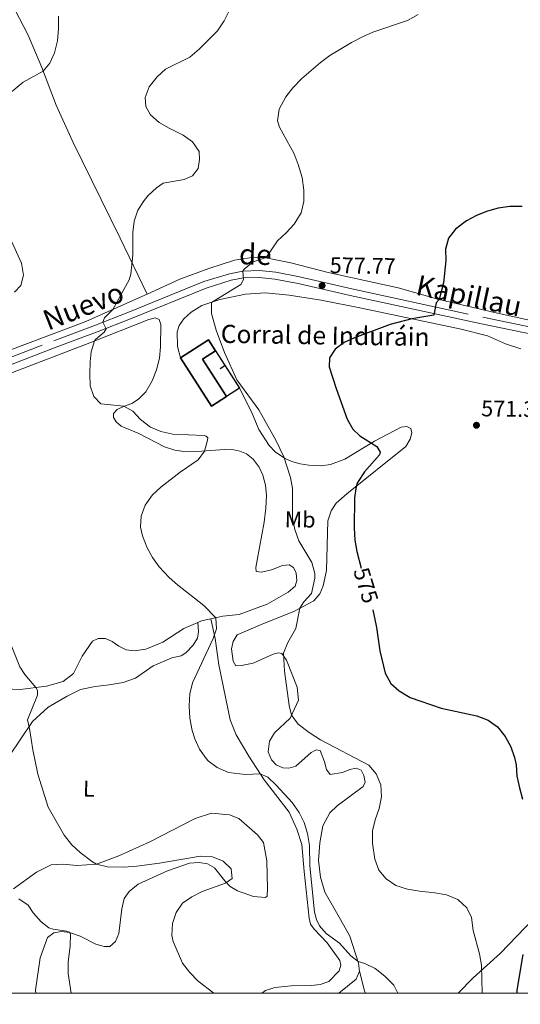
# Model space of a CAD drawing. Units: metres. Extents: x 606876 to 611331, y 717543 to 720513.
# Drawn here: x 608092 to 608313, y 717932 to 718367 of the extents above; entities that cross this region are included whole.
import ezdxf
from ezdxf.enums import TextEntityAlignment as Align

# ---------------------------------------------------------------- set-up
doc = ezdxf.new("R2010")
doc.units = ezdxf.units.M
doc.header["$MEASUREMENT"] = 0
doc.linetypes.add('DGN Style 3', pattern=[73.780546, 52.70039, -21.080156])
for name, color, linetype, lineweight in [('Altimetría', 7, 'Continuous', 0), ('Carátula', 7, 'Continuous', 0), ('Complex', 7, 'Continuous', 0), ('Entidades_rústicas', 7, 'Continuous', 0), ('Marco', 7, 'Continuous', 0), ('Nivel 15', 7, 'Continuous', 0), ('Textos_rotulacion', 7, 'Continuous', 0), ('Viales_ffcc', 7, 'Continuous', 0)]:
    doc.layers.add(name, color=color, linetype=linetype, lineweight=lineweight)
doc.styles.add('Style-arial', font='arial.shx', dxfattribs={"bigfont": 'arialbig.shx'})
doc.styles.add('Style-Arial Narrow', font='txt')
doc.styles.add('Style-ariali', font='ariali.shx', dxfattribs={"bigfont": 'arialibig.shx'})

# ---------------------------------------------------------------- blocks, each defined once
blk = doc.blocks.new('5PATER_1')
at = {"layer": 'Altimetría', "linetype": 'Continuous', "lineweight": 0}
h = blk.add_hatch(color=51, dxfattribs=at)
edge = h.paths.add_edge_path()
edge.add_ellipse((0, 0), major_axis=(-1.113118047175994, -1.093285811537798), ratio=0.9994222409660318, start_angle=0, end_angle=360)

msp = doc.modelspace()

# ---------------------------------------------------------------- linework, layer by layer
at = {"layer": 'Altimetría', "color": 30, "linetype": 'Continuous', "lineweight": 0, "flags": 128}
for points, elevation in [([(608184.580299852, 718371.1373269504), (608182.3246412638, 718366.6763578476), (608179.4302199655, 718362.2354685958), (608171.3083693103, 718354.19560125), (608167.1127108936, 718350.6373506337), (608156.3168794042, 718345.282003077), (608152.6517741513, 718341.8814018823), (608149.1810399415, 718337.488610737), (608147.3740239935, 718332.6845209831), (608147.7066424296, 718328.7277810404), (608149.8004438041, 718325.0222873073), (608153.5924969444, 718321.7630568801), (608157.9301167696, 718319.169302217), (608164.1571802727, 718316.081677543), (608168.2673375532, 718313.1434685423), (608171.2252901746, 718308.8702709938), (608171.4581219128, 718305.3081544344), (608170.7761033156, 718301.3824256316), (608168.3009326907, 718298.0950656913), (608164.5596225536, 718296.4568860738), (608155.3544875928, 718294.8729124782), (608152.3529318315, 718292.8330122321), (608148.7355524071, 718289.4146558878), (608146.936632023, 718287.2787704854), (608144.1914011205, 718282.9755446846), (608142.4971779459, 718278.0306579485), (608141.9975378499, 718273.0499205757), (608141.9264794325, 718263.0317948179), (608141.0552610252, 718254.5944894135), (608140.2789532086, 718252.1724352909), (608133.1620760257, 718239.0520808306), (608129.3866139131, 718235.3761864037), (608128.7134310291, 718233.3415535612), (608130.1245711674, 718230.4869356339), (608129.3027475534, 718229.0467217793), (608125.4510480529, 718225.8000835243), (608125.037149413, 718225.1125277693)], 585), ([(608267.9788919068, 718369.4393892954), (608263.3246646221, 718366.7994875198), (608247.9960638636, 718361.6846805064), (608243.4351815074, 718359.6363797148), (608238.5103192537, 718357.0217507198), (608228.9742089766, 718351.2584785777), (608224.9496649115, 718348.2766001315), (608216.6816700383, 718341.1161478567), (608212.6871822763, 718336.9966536502), (608209.592043991, 718333.0189886324), (608206.6315212504, 718327.5580152667), (608205.8962695352, 718322.4769825058), (608206.7784656982, 718319.5667024627), (608213.1801038508, 718307.8302472499), (608215.0351348757, 718303.19040416), (608216.7876450948, 718297.3140245832), (608217.530882244, 718291.8086138319), (608217.5829841327, 718286.8071694011), (608216.276998762, 718281.6841355138), (608213.2603406147, 718276.7221098568), (608209.7653979452, 718272.8867700102), (608205.8400154882, 718269.4072652231), (608200.9085660637, 718261.9381359848), (608195.0869391493, 718260.0427441855), (608191.1759984172, 718256.908054474), (608190.5828875273, 718256.0183008721), (608190.9173556445, 718252.305562115), (608189.7361276667, 718250.0819208524), (608176.7037718087, 718242.1755400251), (608176.637797572, 718237.2969736985), (608178.8287396678, 718229.7964751329), (608182.4096663622, 718219.9387543008), (608187.9490727973, 718207.940869431), (608197.6882749468, 718194.6925714465), (608205.1904105388, 718181.2675442374), (608208.6519301014, 718173.857011779), (608211.6893637308, 718164.7329565978), (608212.4865562525, 718159.7947652203), (608212.5419539323, 718146.6352534853), (608213.5528614342, 718141.7406958933), (608215.3023575903, 718136.6874663122), (608221.1013668654, 718127.197798013), (608222.4450593842, 718122.2869882614), (608222.3976092753, 718120.2304809098), (608220.8389110987, 718113.4162234303), (608217.471161563, 718109.7188941154), (608215.8093055175, 718106.8887599339), (608213.9806484648, 718097.9875016871), (608210.3988545907, 718091.6902256375), (608208.5734976497, 718086.991438343), (608208.9178277655, 718079.0230143601), (608211.0316965866, 718063.8487766986), (608212.0161848203, 718059.5617115116), (608215.0508613896, 718055.5873407286), (608219.9023924354, 718051.9063431039), (608224.891984799, 718048.7352308319), (608246.303872379, 718037.5300346145), (608249.4997378502, 718033.6931379666), (608251.4973174229, 718028.7700107235), (608251.8764971322, 718023.5173749328), (608250.7379446456, 718018.2936870367), (608248.9990801162, 718013.3084995633), (608247.826133216, 718008.4403985403), (608247.9344434284, 718003.0080137143), (608248.824164571, 717995.8840905474), (608250.6793397015, 717991.0632226551), (608253.8336265497, 717987.1899774424), (608258.2048775584, 717984.2556498158), (608263.3808873447, 717982.6307889926), (608268.6277378355, 717981.7559038992), (608275.4360387656, 717981.0874104854)], 580), ([(608109.0391529428, 718368.7447936323), (608109.0673469009, 718363.305671911), (608108.577500857, 718357.8047152804)], 590), ([(608108.577500857, 718357.8047152804), (608107.3652790717, 718352.5391844101), (608105.3006401951, 718347.9511859023), (608102.3131627408, 718344.3948748277), (608093.5145654292, 718339.609089067), (608084.7369299317, 718332.3486646251)], 590), ([(608086.1097129874, 718274.1357622435), (608092.691419766, 718259.4230958002), (608093.5904558771, 718254.1572569236), (608092.5090101887, 718249.5737477634), (608089.6234130634, 718246.6429072306)], 590), ([(608125.037149413, 718225.1125277693), (608123.5747118958, 718220.2789981577), (608123.0857741374, 718215.9131684692), (608122.8868739828, 718210.5966447245), (608123.122957208, 718205.2122500776), (608124.7475653077, 718200.4840312251), (608127.7413903065, 718197.3434086945), (608137.9553662383, 718196.2471328811), (608141.9692587967, 718194.0535352579), (608145.2927335517, 718190.3176379693), (608149.6999902804, 718186.9396870926), (608154.3256348616, 718185.0424751346), (608159.583492066, 718183.9143848824), (608173.4883139629, 718183.2229313308), (608174.359475879, 718183.0361643215), (608175.0144343858, 718182.2677358252), (608175.0109997639, 718181.1626524783), (608173.6729825872, 718176.4181710484), (608170.7612632648, 718172.4656154718), (608162.9062137068, 718167.0098605801), (608154.3546895632, 718160.4519563555), (608150.6483625788, 718157.10101167), (608147.4245681942, 718152.5123003295), (608145.5542287831, 718147.6882070999), (608145.3953411554, 718142.6890916058), (608146.1700760045, 718138.9264008249), (608148.2073964481, 718133.6696050889), (608150.6599603693, 718129.3123702763), (608153.5856368456, 718125.1486955583), (608157.9896917511, 718120.5536437209), (608161.6652229321, 718117.2622475831), (608173.3536625095, 718108.1337104465), (608178.5972171244, 718102.6763070347), (608178.9614575703, 718097.8079547575), (608177.3866234173, 718093.4572584464), (608168.332059437, 718073.9066733622), (608167.1044191327, 718069.0584376745), (608166.7683309356, 718063.731076909), (608167.1473707757, 718058.279418556), (608168.1746612729, 718052.838534507), (608169.3241857232, 718049.122936771), (608171.4076714753, 718044.5735007485), (608174.3013459691, 718040.4733388098), (608175.2281367197, 718039.4385886444), (608179.1723206241, 718036.439990584), (608184.2198636271, 718034.2160819455), (608191.724521793, 718033.3745810164), (608198.2245980436, 718033.6450671267), (608201.5371651519, 718032.1336187636), (608205.3193794186, 718028.6945211729), (608212.2857765665, 718020.9316506486), (608215.4924142242, 718016.6365270258), (608217.7160343511, 718012.1578890041), (608219.0930540662, 718007.2675560191), (608219.966673292, 718001.9121069766), (608220.0973621227, 717992.9539302965), (608222.2710243929, 717972.5050928644), (608223.1287169706, 717969.2461560064), (608224.383602361, 717966.4400092433), (608227.3722565598, 717963.0984432809), (608233.3101005398, 717958.8582379948), (608238.2411123773, 717953.17873773), (608241.5487439912, 717950.6572415261), (608244.5425691626, 717949.8619108754), (608249.0179940371, 717947.6350278086), (608253.2520731685, 717944.1837999248), (608257.2340262884, 717940.2194858161), (608259.1121265895, 717936.6614134084)], 585), ([(608088.1771803086, 718090.5833011954), (608092.0653604642, 718080.9927662739), (608094.1724992178, 718077.5620963287), (608099.0815355342, 718071.8209350833), (608099.855258751, 718070.5295678298), (608099.7516322602, 718068.3989375124), (608095.3586844336, 718057.5978980069), (608096.3018737831, 718053.6725293808), (608097.6972516512, 718044.3043494828), (608099.8863779532, 718033.5194708076), (608104.5838182073, 718018.9315467586), (608111.5775114005, 718006.4966641488), (608114.9294405745, 718002.2822584005), (608118.6361158497, 717998.9363641397), (608124.1576901106, 717994.7457322446), (608125.9048776876, 717993.793049416), (608130.7677861697, 717992.4811671444), (608137.9314309736, 717992.4021410586), (608143.6367775877, 717992.8861916901), (608153.7852607849, 717994.2312529492), (608171.6622994079, 717997.1985876234), (608177.1655001291, 717996.9777396536), (608181.7947596144, 717995.119475513), (608185.3686270998, 717991.5966544563), (608185.8859879845, 717987.4319740706), (608182.8434373261, 717985.3927206558), (608172.560724176, 717981.6254756048), (608168.0259886538, 717979.3327318898), (608163.8984139252, 717976.476494529), (608161.0354637885, 717972.3821519059), (608159.4198679256, 717967.4130216998), (608159.1229364853, 717962.2220601586), (608159.7335016506, 717959.4640844192), (608163.9624914152, 717949.9221788142), (608166.9335289937, 717945.9078070445), (608170.7895391588, 717942.0114883196), (608177.6679887958, 717936.6613055568)], 590), ([(608091.558772471, 717978.4009903774), (608095.717495573, 717975.6250353779), (608097.859777923, 717972.1398042045), (608101.4639141087, 717968.253460376), (608104.8858176274, 717965.558139744), (608106.6605971097, 717965.0230735899), (608112.7309033119, 717964.107192259), (608113.9057101377, 717963.5785922953), (608114.3508388852, 717962.6324520316), (608114.1869203271, 717957.6314156682), (608113.317399024, 717950.3792309836), (608113.3925138267, 717945.378423572), (608114.634150964, 717936.6617502263)], 595), ([(608275.4360387656, 717981.0874104854), (608280.5591690401, 717980.1044637975), (608285.5669890661, 717978.025199845), (608289.5883432815, 717974.4663145873), (608291.6360147472, 717970.182476639), (608292.3835869378, 717964.3179528033), (608295.1055991871, 717954.0287288132), (608296.0432160234, 717949.1163252601), (608296.352768901, 717936.6618916313)], 580)]:
    msp.add_lwpolyline(points, dxfattribs=dict(at, elevation=elevation))
at = {"layer": 'Altimetría', "color": 30, "linetype": 'Continuous', "lineweight": 30, "elevation": 575, "flags": 128}
for points in [[(608313.9500924589, 718284.532563976), (608308.6319339373, 718284.5644691384), (608303.4710325464, 718283.8508005652), (608298.6457170597, 718282.5377630731), (608293.8541632032, 718280.5121042568), (608289.4260672845, 718278.1956752089), (608284.4814607198, 718274.5832335248), (608281.4840735926, 718270.5890242902), (608280.1915360359, 718265.7478133196), (608280.2848596559, 718260.69671238), (608279.1853492991, 718250.7848250733), (608277.3176801566, 718243.4043715661), (608276.0696353975, 718242.0168884927), (608274.9987512266, 718236.5180987995), (608265.297725324, 718234.9449499056), (608255.6183917464, 718232.4013380073)], [(608255.6183917464, 718232.4013380073), (608239.8967694887, 718226.5276369951), (608235.322620552, 718224.4625434121), (608231.3015494046, 718221.5106139034), (608228.920458281, 718217.5936913791), (608228.7364032934, 718213.725113635), (608231.8048236421, 718204.029498463), (608236.7400855459, 718190.5059549205), (608239.1656016512, 718186.0191306961), (608242.2685845066, 718183.0778108558), (608249.8065648987, 718178.4533134124), (608251.1874896304, 718175.9022099483), (608250.9280553162, 718174.799165599), (608244.3464227975, 718167.2680625331), (608241.184244182, 718162.4643523626), (608240.5906744378, 718160.7214998277), (608239.9801112616, 718155.7465131336), (608239.7318426797, 718142.4837793009), (608240.048643779, 718136.9540931378), (608240.9300940449, 718132.0315744297), (608242.7919704984, 718124.6562829053)], [(608248.0751495003, 718106.1806341847), (608249.6695112463, 718098.3945119395), (608251.0859917488, 718088.0818815774), (608253.5321603226, 718078.1850582331), (608255.9905461101, 718073.6897143843), (608259.7195183984, 718070.3624706785), (608264.4685901874, 718067.4771885185), (608278.150001212, 718062.7047516808), (608294.0311807517, 718059.2947800646), (608299.0213066156, 718057.3618134684), (608303.0389073968, 718054.3890603734), (608306.4323205354, 718050.2050039361), (608309.0231277863, 718045.6085583759), (608310.6785584881, 718040.8688518247), (608311.3649981844, 718037.6586227762), (608311.663227221, 718032.663296116), (608312.8637247505, 718027.4877125083), (608314.1305649925, 718022.4601006692)], [(608314.2391268138, 717953.8478488529), (608311.7034506449, 717938.0418854731), (608311.6206710814, 717936.6620197026)]]:
    msp.add_lwpolyline(points, dxfattribs=at)
at = {"layer": 'Carátula', "color": 7, "linetype": 'Continuous', "lineweight": 0}
msp.add_3dface([(606876.3489999999, 717542.7039999999), (611331.344, 717542.7039999999), (611331.344, 720512.7150000001), (606876.3489999999, 720512.7150000001)], dxfattribs=at)
at = {"layer": 'Complex', "color": 1, "linetype": 'Continuous', "lineweight": 25}
msp.add_polyline3d([(608183.344693111, 718200.4735804517, 583.708), (608172.7097123021, 718217.1024312896, 585.096), (608178.4574180576, 718220.778210873, 585.096), (608175.418843949, 718225.5197386215, 583.708), (608163.0394068223, 718217.6030558301, 583.708), (608176.7089149083, 718196.2297407223, 583.708)], close=True, dxfattribs=at)
at = {"layer": 'Entidades_rústicas', "color": 92, "linetype": 'Continuous', "lineweight": 0, "extrusion": (-0.07353381762998674, 0.4581290614086578, 0.8858388909714802), "elevation": 284780.0273360488, "flags": 128}
msp.add_lwpolyline([(-714295.5187202164, -542431.4672350307), (-714291.2771333051, -542431.1762823353), (-714289.6150010878, -542430.704292407)], dxfattribs=at)
at = {"layer": 'Entidades_rústicas', "color": 92, "linetype": 'Continuous', "lineweight": 0, "extrusion": (0.08276455452120074, 0.09726958948734965, 0.9918107962085662), "elevation": 120756.0775477688, "flags": 128}
msp.add_lwpolyline([(2013.291542688501, -933163.8385664485), (2011.515532840625, -933173.6024271098), (2012.762787202839, -933177.2276616618)], dxfattribs=at)
at = {"layer": 'Entidades_rústicas', "color": 92, "linetype": 'Continuous', "lineweight": 0, "extrusion": (0.1233687605941421, 0.1001936977171916, 0.9872899127648481), "elevation": 147549.9687375674, "flags": 128}
msp.add_lwpolyline([(173842.133458949, -912909.07360059), (173843.1520562223, -912909.4259577875), (173851.412075864, -912913.2012134762)], dxfattribs=at)
at = {"layer": 'Entidades_rústicas', "color": 92, "linetype": 'Continuous', "lineweight": 0}
for points in [[(608074.1745796385, 718399.7256854577, 594.744), (608079.0084437102, 718389.0300935558, 594.497), (608084.114517102, 718380.1204294479, 593.572), (608089.8828590319, 718371.3493343976, 592.492), (608095.6715807796, 718360.3836447007, 591.721), (608101.6947532659, 718346.0218335614, 590.025), (608108.0259917176, 718329.3798784879, 588.791), (608115.4787332506, 718313.1412803759, 587.712), (608136.4093261831, 718270.4817626046, 585.861), (608148.2905623675, 718245.809249321, 583.9110000000001)], [(608148.2905623675, 718245.809249321, 583.9110000000001), (608162.7686899842, 718252.3586522485, 582.731), (608175.481989373, 718257.0946720601, 581.498), (608186.8823267377, 718260.8292810051, 581.498), (608194.5106681639, 718261.9950786219, 581.189), (608200.6561458767, 718261.8501073015, 580.264), (608211.7268069896, 718259.5861707921, 579.1850000000001), (608228.3045769529, 718255.3841109346, 577.488), (608259.2183316336, 718248.532551657, 577.0260000000001), (608277.3176801566, 718243.4043715661, 575.021), (608301.7701692143, 718237.7278937951, 573.325), (608329.1613223238, 718231.6900096189, 572.893)], [(608148.2905623675, 718245.809249321, 583.9110000000001), (608141.9565838019, 718242.9448199654, 584.428), (608121.1054014736, 718233.7166272658, 585.6610000000001), (608086.4306746433, 718220.6330399802, 587.974)], [(608163.0394068223, 718217.6030558301, 581.253), (608161.6362364262, 718222.6108159916, 581.1750000000001), (608161.5467593423, 718229.1100364721, 580.944), (608162.4136354474, 718231.9477134831, 580.867), (608164.5434213185, 718234.8964801985, 580.713), (608167.739973774, 718237.8854222188, 580.559), (608172.4053711114, 718240.7261727678, 580.173), (608180.4210102868, 718243.429051532, 579.479), (608191.7031622583, 718245.7583501153, 579.017), (608200.6194601753, 718246.3407558592, 578.168), (608211.0618848696, 718245.3978950488, 577.474), (608225.1119542392, 718243.0729467245, 576.8580000000001), (608243.0733955335, 718239.6631561692, 576.087), (608286.9808265411, 718230.3432967653, 573.388), (608298.6962047953, 718227.3590993255, 572.848), (608306.6188879197, 718223.8536719461, 572.463), (608313.3955312679, 718221.6224834891, 572.386)], [(608086.8334075536, 718210.3444058527, 586.986), (608122.9034827298, 718224.2630835492, 584.981), (608148.9404269261, 718234.6396067098, 583.747), (608151.7827491029, 718235.3348517339, 583.747), (608153.555262754, 718234.5927955657, 583.747), (608154.2576207991, 718232.3914409429, 583.747), (608154.1385346849, 718222.5620963818, 584.056), (608153.6532143387, 718217.5381277155, 584.21), (608152.442286215, 718212.3545866399, 584.518), (608150.5299955134, 718207.4071398973, 584.673), (608147.6250275231, 718202.551365399, 584.673), (608144.5091771656, 718199.4161319868, 584.827), (608141.5506100883, 718197.4385612931, 584.827), (608137.7908404409, 718196.1517166246, 584.981), (608135.0663896867, 718194.8135320018, 585.289)], [(608242.0541596629, 717946.4327421477, 585.636), (608241.6333790282, 717949.8728086669, 585.173), (608237.8005866092, 717961.8327646565, 583.7860000000001), (608233.7782571118, 717969.323154594, 583.477), (608230.8280366363, 717974.4033305896, 582.706), (608226.8005503868, 717981.376737541, 582.86), (608224.9417984309, 717987.9358781986, 582.86), (608224.0447110671, 717995.416962028, 582.706), (608224.5358274758, 718003.0901689634, 582.706), (608225.9162651706, 718010.7133394175, 582.398), (608228.9539280089, 718016.4361283774, 582.089), (608232.2554554669, 718019.549429751, 581.7810000000001), (608243.6822257142, 718028.0652167208, 580.547), (608244.6542038112, 718030.0211258645, 580.239), (608244.0836059619, 718032.9034865457, 580.085), (608242.9062162212, 718035.2333514341, 579.7760000000001), (608240.6809717345, 718036.2495841701, 579.7760000000001), (608237.7973016156, 718035.5959966506, 579.9300000000001), (608234.6595018869, 718034.3023387119, 580.085), (608229.1453250542, 718033.4472259367, 580.239), (608227.5113413872, 718035.6162742015, 580.393), (608226.6559206056, 718039.0191931378, 580.393), (608224.718696422, 718043.9643709364, 580.393), (608222.920675463, 718044.2307703197, 580.547), (608220.6948134077, 718043.0527397129, 580.701), (608214.0323573777, 718037.1181104365, 581.473), (608210.8157683378, 718036.2187445781, 582.089), (608208.2708207234, 718036.368913281, 582.398), (608205.282505349, 718037.6402162437, 582.398), (608203.1531769487, 718039.9180927905, 582.398), (608201.7604008839, 718043.4295027403, 582.398), (608202.3664993497, 718048.121524655, 582.244), (608204.5768722591, 718051.8041113277, 581.473), (608211.4518003943, 718058.3374630811, 580.239), (608215.09072203, 718066.227036031, 579.159), (608214.5278488058, 718072.0076355443, 579.159), (608209.847414346, 718083.9969678973, 579.7760000000001), (608207.7855445438, 718086.8738547424, 580.085), (608206.2778128318, 718087.219684303, 580.239), (608204.0157971045, 718086.5392860023, 580.547), (608195.1387473606, 718082.6128448846, 581.7810000000001), (608190.0362847252, 718081.5462104322, 582.552), (608187.5110685413, 718081.4890420409, 582.552), (608186.2264754842, 718083.4265493769, 582.706), (608185.5373360843, 718089.0011152695, 582.86), (608186.2926124546, 718092.11858774, 582.86), (608188.1025801387, 718095.0814017712, 582.86), (608199.3698522777, 718100.0172595023, 581.164), (608213.1265340084, 718105.5299151931, 579.468), (608221.865345998, 718110.1396222345, 578.851), (608224.6078799206, 718113.257743092, 578.543), (608226.0713479158, 718116.7620910241, 578.234), (608227.5687006395, 718123.6183215352, 577.463), (608228.1818067466, 718145.4883707783, 576.23), (608229.6342812977, 718149.9440105394, 576.075), (608231.8627389313, 718153.3782809966, 576.075), (608236.4982317649, 718157.4296539975, 575.4590000000001), (608262.6006705097, 718178.4224651377, 572.374), (608264.4968500885, 718181.714960089, 572.374), (608265.2899208728, 718184.4387873104, 572.374), (608264.8539637667, 718186.4099104425, 572.529), (608263.1037351992, 718187.296633038, 572.683), (608260.5349269833, 718187.0121240767, 572.837), (608248.7164167524, 718180.7978037663, 574.996), (608235.6388456256, 718172.8781346176, 576.384), (608229.3238643066, 718170.5204686234, 577.155), (608225.0745535088, 718169.9004301203, 578.234), (608219.7366793328, 718170.1406722523, 578.851), (608215.9359349732, 718170.8207188041, 579.005), (608212.2204026328, 718171.830462053, 579.314), (608209.19107062, 718173.1644199071, 579.622), (608204.9340185993, 718175.8569157922, 580.856), (608202.1704826213, 718178.8238835873, 580.856), (608197.6876466596, 718185.9054877658, 580.856), (608194.3525114006, 718193.7830844682, 580.547), (608189.0315049631, 718204.2833373935, 580.239)], [(608135.0663896867, 718194.8135320018, 585.289), (608133.3936860305, 718193.0707042764, 585.289), (608133.4586083093, 718191.2904584794, 585.289), (608134.6378890956, 718189.2706023392, 585.289), (608136.8337572189, 718187.406727562, 585.289), (608144.5835326726, 718184.1620604892, 585.444), (608155.9070665173, 718178.2116757731, 585.289), (608160.4463368149, 718176.8618946173, 585.135), (608165.4477483528, 718176.0878942132, 585.135), (608170.4152127914, 718176.1415323738, 584.981), (608182.3877512293, 718177.1587758793, 584.673), (608186.5250174855, 718176.8894713549, 584.518), (608189.231091286, 718176.3657141726, 584.518), (608192.2410291363, 718175.1970828637, 584.364), (608195.136009783, 718172.891123615, 584.21), (608197.7484566262, 718169.2224521264, 584.21), (608199.4108558546, 718165.8118010443, 584.21), (608200.5876062857, 718161.3496808729, 584.056), (608200.9547909463, 718156.7313132582, 583.902), (608200.6909760342, 718151.1037749248, 583.902), (608199.9260345465, 718144.9650789297, 583.747), (608196.8170202828, 718128.1280324159, 583.902), (608196.32945429, 718124.863318125, 583.902), (608196.4779913286, 718123.1847658474, 583.902), (608198.7710414936, 718122.7895406713, 583.902), (608203.2115016712, 718123.9246276331, 583.902), (608208.0943558828, 718125.8418325644, 583.747), (608211.0788066103, 718126.16378886, 583.593), (608212.8881365408, 718124.9660951584, 583.593), (608214.1869294904, 718122.4072864759, 583.593), (608214.4439808398, 718119.1758289712, 583.593), (608213.6321567593, 718116.7213311282, 583.593), (608210.6448443732, 718113.9361134153, 583.902), (608201.3609449547, 718108.62791894, 583.902), (608188.9192032581, 718104.1786506234, 584.518), (608181.7497373656, 718103.3816595201, 584.673), (608176.4162523034, 718102.1886540337, 584.846)], [(608170.6942518165, 718100.5857268902, 585.2), (608164.5368329545, 718097.9455399732, 586.0600000000001), (608155.1621959431, 718091.8306766136, 586.523), (608147.6181492168, 718088.7813147148, 586.831), (608142.4995739022, 718088.0879809214, 587.14), (608138.9228886291, 718088.5164613274, 587.14), (608135.7511717973, 718090.0806941548, 587.294), (608132.7519004962, 718092.2422807624, 587.294), (608129.8246150478, 718093.4516131829, 587.448), (608126.6590406233, 718093.5035608944, 587.602), (608124.1628650909, 718092.3077926433, 588.065), (608119.5845623901, 718085.6691953985, 588.219), (608115.7195721052, 718077.9672123357, 588.836), (608111.19354842, 718074.5151869014, 588.99), (608103.7428423855, 718072.4374733525, 589.607), (608092.1997715656, 718070.9393945681, 590.686), (608085.3932477888, 718071.2768187418, 590.995)], [(608087.2466277017, 718041.494872652, 591.314), (608097.5415533967, 718056.7483545474, 589.926), (608104.4778487261, 718063.1777252092, 589.463), (608112.9092431378, 718068.0803186325, 588.384), (608118.8583898642, 718071.0218288274, 588.075), (608125.3080396331, 718072.3432412767, 587.613), (608131.4209172016, 718073.047890007, 587.15), (608137.7217001843, 718073.9986048974, 587.304), (608143.1021867017, 718075.9519635013, 586.996), (608150.9607347653, 718081.5026750173, 586.379), (608159.1703157367, 718084.8975802113, 585.7620000000001), (608163.318514622, 718085.8282525523, 585.3000000000001), (608165.3186610728, 718087.1528623726, 585.145), (608168.6240575863, 718090.6381490019, 585.145), (608170.4763296056, 718093.6833058724, 585.3000000000001), (608170.8983497864, 718096.5970105531, 585.6080000000001), (608170.6942518165, 718100.5857268902, 585.2)], [(608176.4162523034, 718102.1886540337, 584.846), (608178.353222942, 718093.5510206921, 585), (608179.9733517661, 718081.8200009752, 585), (608184.9461280436, 718057.616536428, 585), (608187.6509188164, 718050.8630241656, 585), (608193.1654841809, 718041.4108480227, 585), (608199.9119797244, 718031.057124302, 585.154), (608210.9652715402, 718016.7899679621, 585.771), (608214.3653117453, 718009.1593780371, 585.771), (608216.5750950526, 718002.4726835073, 585.771), (608217.5926698621, 717990.5211424555, 586.2330000000001), (608219.827042684, 717969.8633212226, 586.388), (608220.4635611309, 717967.2289514181, 586.388), (608222.0552187215, 717965.0395683742, 586.388), (608227.8096964709, 717958.8760165707, 586.388), (608233.4233724403, 717951.1414905922, 586.542), (608233.8157157723, 717949.0050349503, 586.542), (608233.0878752733, 717946.6122198286, 586.542), (608228.5279495267, 717941.8355643894, 586.85), (608224.6645518322, 717940.4463418529, 587.313), (608220.6871517713, 717940.0720441714, 587.621), (608211.9708878326, 717939.8705300228, 588.0840000000001), (608204.7210353697, 717939.2398278227, 588.392), (608200.5466665691, 717937.7915039235, 588.701), (608199.0126493208, 717936.661564508, 589.013)], [(608099.1032184099, 717936.6617718358, 597.04), (608098.9765822464, 717938.0169383502, 597.019), (608100.9408258023, 717952.2787246779, 595.94), (608104.2390671084, 717961.2688092873, 595.323), (608107.0746277526, 717963.3103285336, 595.323), (608110.3922911873, 717963.9600687393, 595.323), (608113.9892894982, 717963.5512703166, 595.169), (608118.7116832435, 717961.8275536012, 594.398), (608125.5692247488, 717958.3849380983, 593.9350000000001), (608129.2427682809, 717957.3128495209, 593.164), (608131.8296612215, 717957.3490422671, 592.856), (608134.334856597, 717959.4967866957, 592.085), (608135.6956529382, 717963.0227571037, 591.159), (608137.0059883047, 717973.9994508787, 591.005), (608138.1691300017, 717978.4996608063, 591.005), (608140.3320260472, 717981.5819217775, 591.005), (608144.3177817878, 717984.8944533137, 591.005), (608157.2080524049, 717990.7048148701, 590.08), (608166.9492316544, 717994.1255602317, 590.08), (608171.2163176136, 717994.4142770732, 590.08), (608174.9163248471, 717993.9418456252, 590.08), (608178.0647942377, 717992.1719539629, 590.08), (608182.6431932407, 717986.3930042682, 589.926), (608184.9142754059, 717983.8448577267, 589.617), (608188.2481182995, 717981.9070206434, 589.001), (608195.281337372, 717979.4567570903, 587.613), (608200.5953014994, 717978.9688613503, 587.4590000000001), (608201.3253876453, 717979.6024220968, 587.304), (608201.4009456546, 717982.9966524935, 586.688), (608201.0892748975, 717995.1900870523, 586.533), (608199.6386603133, 718003.2759787985, 585.917), (608197.0249475145, 718006.7376444961, 585.6080000000001), (608188.7772270797, 718013.9196573498, 585.4540000000001), (608184.7158576574, 718015.5129292719, 585.4540000000001), (608176.692260237, 718016.2356023856, 585.6080000000001), (608169.5299306631, 718013.9893183261, 586.533), (608149.4534219797, 718003.6567666524, 587.767), (608135.7710136743, 717997.3368387287, 588.692), (608125.9048776876, 717993.793049416, 589.155), (608117.351392606, 717993.1959179735, 590.08), (608110.8161327348, 717993.7380880713, 590.543), (608105.8454243306, 717993.4154676124, 591.622), (608099.3144114132, 717990.1700993327, 593.01), (608089.1621896508, 717982.8833575852, 593.6270000000001)], [(608321.3838857161, 717936.6619916956, 571.888), (608323.8621396029, 717946.6101319573, 571.698), (608327.0851451259, 717956.3464963918, 571.544), (608330.0859916848, 717962.524922885, 570.927), (608338.9888551864, 717971.0665311336, 570.0020000000001), (608352.6867044866, 717981.0906764613, 568.46), (608361.1163638872, 717985.3762204624, 567.908), (608364.4616226854, 717987.0776562016, 567.689), (608369.6699993839, 717990.4199029256, 567.38), (608371.6610967298, 717992.9458050139, 567.534), (608371.8496616387, 717997.2903708469, 567.843), (608369.4145188839, 718000.0261290167, 568.922), (608365.9240612823, 718000.7852902189, 569.385), (608361.4658259428, 717999.9815249192, 570.1560000000001), (608361.1367112428, 717999.7866929038, 570.219), (608351.9510324264, 717994.3649347313, 572.006), (608334.7165596548, 717982.5543621252, 574.011), (608318.9814178769, 717969.6119946742, 576.324), (608304.4849737755, 717954.3587974876, 578.174), (608292.3293631533, 717943.4502111722, 580.95), (608285.8474394011, 717936.8506509992, 582.646), (608285.8034469951, 717936.6613214768, 582.652)]]:
    msp.add_polyline3d(points, dxfattribs=at)
at = {"layer": 'Marco', "color": 7, "linetype": 'Continuous', "lineweight": 0}
msp.add_3dface([(607752.2070418124, 717936.6615312996), (607752.8068090836, 720250.230003245), (611170.0723870238, 720250.2479882969), (611170.6124778748, 717936.6615312996)], dxfattribs=at)
at = {"layer": 'Nivel 15', "color": 1, "linetype": 'Continuous', "lineweight": 25}
for p, q in [((608178.4574180576, 718220.778210873, 583.322), (608189.0315049631, 718204.2833373935, 582.936)), ((608180.5344734364, 718212.9057882107, 583.1693488360095), (608182.6391451932, 718214.2549941982, 583.1693488360095)), ((608189.0315049631, 718204.2833373935, 582.936), (608183.344693111, 718200.4735804517, 582.936))]:
    msp.add_line(p, q, dxfattribs=at)
at = {"layer": 'Nivel 15', "color": 51, "linetype": 'Continuous', "lineweight": 25, "extrusion": (-0.1289270449109644, 0.201605178389673, 0.9709444727362088), "elevation": 66954.47254817394, "flags": 128}
msp.add_lwpolyline([(-899298.3398841578, -269218.7642833031), (-899313.0342480433, -269218.7642833031), (-899313.0396015244, -269212.9641511196)], dxfattribs=at)
at = {"layer": 'Nivel 15', "color": 51, "linetype": 'Continuous', "lineweight": 25, "elevation": 583.708, "flags": 128}
msp.add_lwpolyline([(608183.344693111, 718200.4735804517), (608176.7089149083, 718196.2297407223), (608163.0394068223, 718217.6030558301)], dxfattribs=at)
at = {"layer": 'Nivel 15', "color": 51, "linetype": 'Continuous', "lineweight": 25, "extrusion": (0.03779186518490333, -0.05909400063979859, 0.9975368033382175), "elevation": -18874.68606251827, "flags": 128}
msp.add_lwpolyline([(899316.6893483812, 276759.2873673399), (899309.8667772384, 276759.2873673401), (899309.867180313, 276739.4997944511)], dxfattribs=at)
at = {"layer": 'Viales_ffcc', "color": 7, "linetype": 'DGN Style 3', "lineweight": 0}
msp.add_polyline3d([(607858.9265137834, 718127.8456800627, 588.315), (607859.35141529, 718128.1530149118, 588.351), (607867.4176563888, 718132.4782972771, 588.968), (607878.5783222059, 718137.7568795218, 589.971), (607894.8700364751, 718144.5827050526, 591.59), (607938.0860530429, 718160.3428749763, 594.52), (607955.8031561845, 718166.8651752819, 594.828), (607970.3913497713, 718172.4037159623, 594.674), (607985.4198808891, 718178.1503356153, 594.057), (608027.2097888368, 718194.1050285529, 590.7570000000001), (608052.7198126684, 718204.1738263022, 589.138), (608106.9588652728, 718225.1737449346, 586.347), (608125.5010192669, 718232.0730758626, 585.113), (608139.7938274532, 718237.7162896772, 584.373), (608173.3536611083, 718251.3225309672, 581.366), (608184.6932665692, 718254.8210686606, 580.2090000000001), (608190.5828875273, 718256.0183008721, 580.0550000000001), (608197.845448822, 718256.1867450434, 579.515), (608205.1536303845, 718255.4433560106, 579.13), (608215.5739225722, 718253.4147092395, 578.051), (608238.6808964016, 718248.0965033919, 577.357), (608296.699472694, 718235.5686222054, 573.841), (608323.7080576781, 718230.0048325656, 573.07)], dxfattribs=at)
at = {"layer": 'Viales_ffcc', "color": 7, "linetype": 'Continuous', "lineweight": 0}
msp.add_polyline3d([(608053.806129277, 718201.396342508, 589.138), (608108.0180117015, 718222.3856884711, 586.347), (608126.5692119049, 718229.2878770388, 585.113), (608140.9022833109, 718234.9474576828, 584.373), (608174.3564200976, 718248.5103610915, 581.366), (608185.4327171748, 718251.9280427704, 580.2090000000001), (608190.9179841918, 718253.0426439319, 580.0550000000001), (608197.7293334177, 718253.2012053579, 579.515), (608204.7169808915, 718252.4898771769, 579.13), (608214.9548164741, 718250.4971133734, 578.051), (608238.0318886957, 718245.1853800695, 577.357), (608296.0843503219, 718232.649963358, 573.841), (608323.0959349328, 718227.086126389, 573.07)], dxfattribs=at)

# ---------------------------------------------------------------- block references
at = {"layer": 'Altimetría', "color": 51, "linetype": 'Continuous', "lineweight": 0}
for p in [(608225.5748659708, 718249.5924550442, 577.772), (608293.8148960238, 718187.8251884428, 571.357)]:
    msp.add_blockref('5PATER_1', p, dxfattribs=at)

# ---------------------------------------------------------------- texts
at = {"layer": 'Altimetría', "color": 7, "linetype": 'Continuous', "lineweight": 0, "style": 'Style-arial'}
for s, p in [('577.77', (608228.915430112, 718255.1164405816, 577.772)), ('571.36', (608295.863754303, 718191.7933587709, 571.357))]:
    msp.add_text(s, height=7.000002, rotation=359.0960435677132, dxfattribs=at).set_placement(p)
at = {"layer": 'Altimetría', "color": 27, "linetype": 'Continuous', "lineweight": 0, "style": 'Style-ariali'}
msp.add_text('575', height=7.000002, rotation=287.0894381691555, dxfattribs=at).set_placement((608244.9624973007, 718117.0036612025, 575), align=Align.MIDDLE_CENTER)
at = {"layer": 'Entidades_rústicas', "color": 92, "linetype": 'Continuous', "lineweight": 0, "style": 'Style-Arial Narrow'}
for s, p in [('Mb', (608215.882410716, 718146.139492532, 579.208)), ('L', (608122.4934700981, 718027.1250183303, 588.4110000000001))]:
    msp.add_text(s, height=7.000002, rotation=359.0960435677132, dxfattribs=at).set_placement(p, align=Align.MIDDLE_CENTER)
at = {"layer": 'Textos_rotulacion', "color": 7, "linetype": 'Continuous', "lineweight": 0, "style": 'Style-ariali'}
for s, height, rotation, p in [('de', 8.999988000000002, 358.3880785903374, (608195.963616638, 718258.8528963379, 588.596)), ('Kapillau', 8.999976, 347.9575685815105, (608289.5955754383, 718240.7041411342, 588.596)), ('Nuevo', 8.999982000000003, 21.41704354496249, (608121.6936952865, 718236.3279977543, 588.596))]:
    msp.add_text(s, height=height, rotation=rotation, dxfattribs=at).set_placement(p, align=Align.CENTER)
at = {"layer": 'Textos_rotulacion', "color": 7, "linetype": 'Continuous', "lineweight": 0, "style": 'Style-arial'}
msp.add_text('Corral de Induráin', height=7.999998000000001, rotation=359.0960435677132, dxfattribs=at).set_placement((608180.7539243693, 718224.2784159756, 579.961))

doc.saveas('drawing.dxf')
